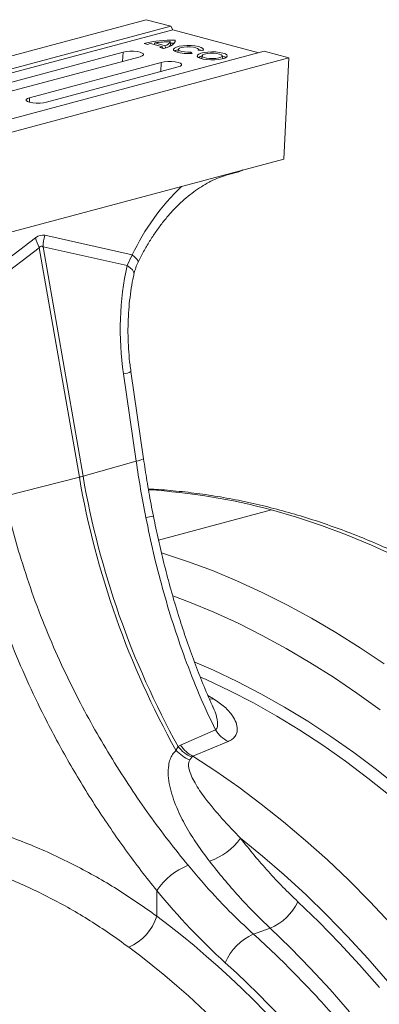
# Model space of a CAD drawing. Units: millimetres. Extents: x -8874 to -2347, y 10743 to 19397.
# Drawn here: x -3444 to -3347, y 18903 to 19168 of the extents above; entities that cross this region are included whole.
import ezdxf

# ---------------------------------------------------------------- set-up
doc = ezdxf.new("R2010")
doc.units = ezdxf.units.MM

# ---------------------------------------------------------------- blocks, each defined once
blk = doc.blocks.new('ACO - 32841 - ISO')
at = {"linetype": 'Continuous', "lineweight": 0}
for p, q in [((539.58, 1296.92), (-170.76, 1106.61)), ((547.78, 1294.73), (539.58, 1296.92)), ((547.78, 1294.73), (-162.57, 1104.42)), ((548.46, 1293.57), (-161.88, 1103.26)), ((548.46, 1293.57), (547.78, 1294.73)), ((548.46, 1293.57), (577.07, 1285.9)), ((549.07, 1289.34), (549.2, 1290.07)), ((549.21, 1289.69), (549.2, 1290.07)), ((538.93, 1289.03), (540.11, 1288.71)), ((541.04, 1288.94), (544.97, 1287.88)), ((542.26, 1288.61), (542.44, 1289.2)), ((542.44, 1289.2), (545.94, 1288.26)), ((544.14, 1287.63), (545.32, 1287.32)), ((545.1, 1287.38), (544.97, 1287.88)), ((545.08, 1287.46), (545.45, 1287.36)), ((545.32, 1287.32), (546.26, 1287.6)), ((545.96, 1287.56), (545.94, 1288.26)), ((546.26, 1287.6), (547.09, 1287.91)), ((547.09, 1287.91), (547.79, 1288.23)), ((547.71, 1288.71), (547.53, 1289.62)), ((547.68, 1289.06), (547.64, 1289.06)), ((549.03, 1289.06), (547.68, 1289.06)), ((547.79, 1288.23), (548.36, 1288.58)), ((548.36, 1288.58), (548.79, 1288.94)), ((548.96, 1287.48), (548.64, 1287.12)), ((548.64, 1287.12), (548.69, 1286.75)), ((548.69, 1286.75), (549.12, 1286.4)), ((548.79, 1288.94), (549.07, 1289.31)), ((549.63, 1287.8), (548.96, 1287.48)), ((549.07, 1289.31), (549.21, 1289.69)), ((550.6, 1288.06), (549.63, 1287.8)), ((550.29, 1287.03), (550.11, 1286.07)), ((550.31, 1287.11), (550.62, 1287.38)), ((550.35, 1286.81), (550.31, 1287.11)), ((550.73, 1286.54), (550.35, 1286.81)), ((551.8, 1288.24), (550.6, 1288.06)), ((550.62, 1287.38), (551.26, 1287.62)), ((551.42, 1286.32), (550.73, 1286.54)), ((551.26, 1287.62), (552.14, 1287.79)), ((553.13, 1288.32), (551.8, 1288.24)), ((552.14, 1287.79), (553.18, 1287.87)), ((554.51, 1288.31), (553.13, 1288.32)), ((553.18, 1287.87), (554.26, 1287.86)), ((554.26, 1287.86), (555.28, 1287.76)), ((555.81, 1288.19), (554.51, 1288.31)), ((555.28, 1287.76), (556.12, 1287.58)), ((556.95, 1287.99), (555.81, 1288.19)), ((556.12, 1287.58), (556.69, 1287.33)), ((556.69, 1287.33), (556.94, 1287.05)), ((556.94, 1287.05), (556.83, 1286.76)), ((556.83, 1286.76), (558.44, 1286.64)), ((557, 1286.75), (556.94, 1287.03)), ((557.84, 1287.71), (556.95, 1287.99)), ((557.62, 1286.74), (556.96, 1286.96)), ((557.75, 1286.69), (557.62, 1286.74)), ((558.41, 1287.37), (557.84, 1287.71)), ((558.61, 1287.01), (558.41, 1287.37)), ((558.44, 1286.64), (558.61, 1287.01)), ((578.89, 1286.39), (-131.45, 1096.08)), ((587.09, 1284.19), (-123.25, 1093.88)), ((531.87, 1286.09), (488.03, 1274.34)), ((493.69, 1272.83), (537.53, 1284.57)), ((531.67, 1283), (531.87, 1286.09)), ((532.88, 1286.29), (531.87, 1286.09)), ((534.07, 1286.39), (532.88, 1286.29)), ((535.33, 1286.39), (534.07, 1286.39)), ((536.52, 1286.29), (535.33, 1286.39)), ((537.53, 1286.09), (536.52, 1286.29)), ((538.26, 1285.82), (537.53, 1286.09)), ((537.53, 1284.57), (538.26, 1284.84)), ((538.65, 1285.5), (538.26, 1285.82)), ((538.26, 1284.84), (538.65, 1285.16)), ((538.65, 1285.16), (538.65, 1285.5)), ((549.12, 1286.4), (549.89, 1286.1)), ((549.89, 1286.1), (550.94, 1285.86)), ((550.1, 1286.03), (550.11, 1286.07)), ((550.94, 1285.86), (552.19, 1285.71)), ((552.34, 1286.16), (551.42, 1286.32)), ((552.19, 1285.71), (553.55, 1285.65)), ((553.4, 1286.1), (552.34, 1286.16)), ((554.48, 1286.13), (553.4, 1286.1)), ((553.55, 1285.65), (554.91, 1285.7)), ((554.42, 1285.68), (554.48, 1286.13)), ((554.91, 1285.7), (554.48, 1286.13)), ((556.64, 1285.09), (556.6, 1284.72)), ((556.6, 1284.72), (556.92, 1284.37)), ((557.05, 1285.43), (556.64, 1285.09)), ((556.92, 1284.37), (557.58, 1284.05)), ((557.8, 1285.74), (557.05, 1285.43)), ((557.58, 1284.05), (558.55, 1283.79)), ((558.83, 1285.98), (557.8, 1285.74)), ((558.24, 1284.9), (558.06, 1283.94)), ((558.06, 1283.94), (558.06, 1283.93)), ((558.06, 1283.93), (558.06, 1283.9)), ((558.46, 1285.18), (558.24, 1284.89)), ((558.24, 1284.89), (558.37, 1284.6)), ((558.37, 1284.6), (558.86, 1284.34)), ((559.03, 1285.43), (558.46, 1285.18)), ((558.55, 1283.79), (559.73, 1283.61)), ((560.06, 1286.13), (558.83, 1285.98)), ((558.86, 1284.34), (559.63, 1284.13)), ((559.86, 1285.62), (559.03, 1285.43)), ((559.63, 1284.13), (560.62, 1284)), ((559.73, 1283.61), (561.06, 1283.53)), ((560.88, 1285.73), (559.86, 1285.62)), ((561.4, 1286.2), (560.06, 1286.13)), ((560.62, 1284), (561.71, 1283.97)), ((561.98, 1285.74), (560.88, 1285.73)), ((561.06, 1283.53), (562.42, 1283.54)), ((562.75, 1286.16), (561.4, 1286.2)), ((561.71, 1283.97), (562.78, 1284.03)), ((563.03, 1285.66), (561.98, 1285.74)), ((562.42, 1283.54), (563.72, 1283.65)), ((564.02, 1286.03), (562.75, 1286.16)), ((562.78, 1284.03), (563.72, 1284.18)), ((563.93, 1285.49), (563.03, 1285.66)), ((563.72, 1284.18), (564.43, 1284.4)), ((563.72, 1283.65), (564.85, 1283.85)), ((564.56, 1285.25), (563.93, 1285.49)), ((565.1, 1285.8), (564.02, 1286.03)), ((564.43, 1284.4), (564.83, 1284.67)), ((564.88, 1284.97), (564.56, 1285.25)), ((564.83, 1284.67), (564.88, 1284.97)), ((564.85, 1283.85), (565.75, 1284.12)), ((565.07, 1283.94), (564.9, 1284.9)), ((565.77, 1284.53), (564.98, 1284.81)), ((565.08, 1283.9), (565.07, 1283.94)), ((565.93, 1285.51), (565.1, 1285.8)), ((565.75, 1284.12), (566.33, 1284.45)), ((566.13, 1284.31), (565.77, 1284.53)), ((566.43, 1285.17), (565.93, 1285.51)), ((566.33, 1284.45), (566.57, 1284.81)), ((566.57, 1284.81), (566.43, 1285.17)), ((578.89, 1286.39), (587.09, 1284.19)), ((587.09, 1284.19), (585.36, 1250.47)), ((544.6, 1282.68), (500.76, 1270.93)), ((506.42, 1269.42), (550.26, 1281.16)), ((544.4, 1279.59), (544.6, 1282.68)), ((545.61, 1282.88), (544.6, 1282.68)), ((546.8, 1282.98), (545.61, 1282.88)), ((548.05, 1282.98), (546.8, 1282.98)), ((549.24, 1282.88), (548.05, 1282.98)), ((550.26, 1282.68), (549.24, 1282.88)), ((550.99, 1282.41), (550.26, 1282.68)), ((550.26, 1281.16), (550.99, 1281.43)), ((551.38, 1282.09), (550.99, 1282.41)), ((550.99, 1281.43), (551.38, 1281.75)), ((551.38, 1281.75), (551.38, 1282.09)), ((500.02, 1270.66), (499.64, 1270.34)), ((499.64, 1270.34), (499.64, 1270.01)), ((500.76, 1270.93), (500.02, 1270.66)), ((500.66, 1269.45), (500.76, 1270.93)), ((499.64, 1270.01), (500.02, 1269.69)), ((500.02, 1269.69), (500.76, 1269.42)), ((500.76, 1269.42), (501.77, 1269.22)), ((501.77, 1269.22), (502.96, 1269.12)), ((502.96, 1269.12), (504.21, 1269.12)), ((504.21, 1269.12), (505.4, 1269.22)), ((505.4, 1269.22), (506.42, 1269.42)), ((585.36, 1250.47), (482.53, 1222.92)), ((566.93, 1245.3), (570.46, 1246.24)), ((566.94, 1245.3), (567.88, 1245.66)), ((567.88, 1245.66), (568.27, 1245.89)), ((571.41, 1246.61), (570.46, 1246.24)), ((571.81, 1246.84), (571.41, 1246.61)), ((502.7, 1224.24), (471.71, 1200.67)), ((534.94, 1218.51), (505.78, 1225.07)), ((473.07, 1197.41), (503.97, 1220.91)), ((503.97, 1220.91), (517.31, 1144.44)), ((518.55, 1144.77), (505.21, 1221.24)), ((505.21, 1221.24), (533.19, 1214.95)), ((534.94, 1218.51), (533.19, 1214.95)), ((535.81, 1217.8), (534.94, 1218.51)), ((536.44, 1217.16), (535.81, 1217.8)), ((534.21, 1214.27), (533.19, 1214.95)), ((534.96, 1213.58), (534.21, 1214.27)), ((536.81, 1216.62), (536.44, 1217.16)), ((536.91, 1216.2), (536.81, 1216.62)), ((536.87, 1216.07), (536.91, 1216.2)), ((535.4, 1212.92), (534.96, 1213.58)), ((535.53, 1212.3), (535.4, 1212.92)), ((535.5, 1212.15), (535.53, 1212.3)), ((532.04, 1178.88), (536.24, 1149.83)), ((538.68, 1150.61), (534.48, 1179.65)), ((536.24, 1149.83), (518.55, 1144.77)), ((492.45, 1138.16), (517.31, 1144.44)), ((581.31, 1133.51), (543.69, 1123.43)), ((589.65, 1131.1), (581.31, 1133.51)), ((597.98, 1128.35), (589.65, 1131.1)), ((606.3, 1125.25), (597.98, 1128.35)), ((614.59, 1121.8), (606.3, 1125.25)), ((544.69, 1119.25), (545.02, 1119.15)), ((545.02, 1119.15), (553.35, 1116.39)), ((622.85, 1118.02), (614.59, 1121.8)), ((553.35, 1116.39), (561.66, 1113.29)), ((561.66, 1113.29), (569.96, 1109.84)), ((569.96, 1109.84), (578.22, 1106.06)), ((578.22, 1106.06), (586.44, 1101.94)), ((554.02, 1102.8), (548.44, 1104.92)), ((562.12, 1099.44), (554.02, 1102.8)), ((570.18, 1095.75), (562.12, 1099.44)), ((586.44, 1101.94), (594.61, 1097.49)), ((594.61, 1097.49), (602.73, 1092.71)), ((578.21, 1091.73), (570.18, 1095.75)), ((586.19, 1087.38), (578.21, 1091.73)), ((602.73, 1092.71), (610.79, 1087.61)), ((594.11, 1082.72), (586.19, 1087.38)), ((610.79, 1087.61), (618.78, 1082.2)), ((561.97, 1080.08), (555.73, 1082.79)), ((569.89, 1076.33), (561.97, 1080.08)), ((601.98, 1077.74), (594.11, 1082.72)), ((557.63, 1077.84), (559.59, 1076.97)), ((559.59, 1076.97), (567.45, 1073.24)), ((609.77, 1072.45), (601.98, 1077.74)), ((567.45, 1073.24), (575.27, 1069.19)), ((577.76, 1072.24), (569.89, 1076.33)), ((561.99, 1070.59), (560.12, 1071.72)), ((560.54, 1070.48), (561.99, 1070.59)), ((585.59, 1067.83), (577.76, 1072.24)), ((617.49, 1066.86), (609.77, 1072.45)), ((561.81, 1067.88), (561.81, 1067.88)), ((575.27, 1069.19), (583.03, 1064.81)), ((593.36, 1063.09), (585.59, 1067.83)), ((583.03, 1064.81), (590.74, 1060.11)), ((562.64, 1060.19), (551.03, 1055.11)), ((590.74, 1060.11), (598.38, 1055.1)), ((601.06, 1058.04), (593.36, 1063.09)), ((608.68, 1052.67), (601.06, 1058.04)), ((550.22, 1054.65), (549.49, 1053.4)), ((551.03, 1055.11), (550.22, 1054.65)), ((555.11, 1051.41), (566.83, 1056.34)), ((598.38, 1055.1), (605.95, 1049.77)), ((554.09, 1050.18), (554.8, 1051.12)), ((554.8, 1051.12), (555.11, 1051.41)), ((562.78, 1046.42), (555.11, 1051.41)), ((616.23, 1046.99), (608.68, 1052.67)), ((605.95, 1049.77), (613.44, 1044.14)), ((623.69, 1041.01), (616.23, 1046.99)), ((570.38, 1041.11), (562.78, 1046.42)), ((613.44, 1044.14), (620.84, 1038.2)), ((577.9, 1035.5), (570.38, 1041.11)), ((585.33, 1029.58), (577.9, 1035.5)), ((592.67, 1023.37), (585.33, 1029.58)), ((570.99, 1024.11), (578.33, 1018.14)), ((599.9, 1016.86), (592.67, 1023.37)), ((578.33, 1018.14), (585.57, 1011.88)), ((607.02, 1010.08), (599.9, 1016.86)), ((585.57, 1011.88), (592.71, 1005.32)), ((614.02, 1003.01), (607.02, 1010.08)), ((543.08, 998.15), (543.08, 1006.67)), ((592.71, 1005.32), (599.72, 998.48)), ((597.07, 996.21), (590.09, 1002.95)), ((620.9, 995.68), (614.02, 1003.01)), ((599.72, 998.48), (606.62, 991.37)), ((603.93, 989.18), (597.07, 996.21)), ((575.28, 992.18), (580.83, 994.13)), ((580.83, 994.13), (587.62, 987.57)), ((606.62, 991.37), (613.38, 983.98)), ((610.66, 981.9), (603.93, 989.18)), ((587.62, 987.57), (594.29, 980.73)), ((617.25, 974.35), (610.66, 981.9)), ((613.38, 983.98), (620.01, 976.34)), ((594.29, 980.73), (600.84, 973.64)), ((600.84, 973.64), (607.26, 966.29))]:
    blk.add_line(p, q, dxfattribs=at)
for centre, radius, start, end in [((547.98, 1250.84), 39.24, 88.2283, 103.3338), ((545.14, 1269.87), 19.5, 102.1185, 104.9339), ((548.11, 1251.91), 37.71, 90.8906, 98.6559), ((540.34, 1301.88), 14.75, 284.9138, 288.3056), ((545.16, 1290.77), 2.64, 287.2818, 334.0574), ((546.34, 1289.08), 1.43, 308.6234, 344.9071), ((550.9, 1283.76), 3.26, 101.0896, 124.5591), ((558.96, 1281.36), 3.54, 102.0408, 123.6079), ((604.6, 1185.79), 76.96, 133.7802, 154.8402), ((523.05, 1230.15), 21.2, 196.1784, 205.8318), ((525.49, 1220.17), 20.31, 166.0586, 176.9857), ((531.54, 1184.67), 5.82, 274.8622, 300.3454), ((535.75, 1155.63), 5.82, 274.8613, 300.347), ((507.3, 1184.29), 41.09, 284.1082, 285.8877), ((800.59, 1193.37), 287.47, 189.7992, 209.1362), ((802.74, 1194.01), 288.43, 189.8293, 208.8929), ((527.77, 935.64), 204.99, 74.8597, 86.4764), ((543.74, 1111.36), 20.14, 95.0085, 102.3365), ((571.85, 1066.02), 10.9, 212.3402, 242.6101), ((559.38, 1061.82), 11.64, 218.0328, 246.7936), ((560.17, 1061.08), 10.92, 213.1522, 242.3811), ((559.24, 1062.4), 13.26, 222.7383, 247.1509), ((553.55, 1036.8), 21.58, 289.262, 323.9661), ((562.12, 993.77), 22.99, 111.9918, 145.8613), ((573.91, 1010.68), 17.93, 292.6895, 334.4777), ((527.66, 1002.73), 16.09, 292.1996, 343.4697), ((582.78, 975.44), 18.35, 114.1365, 156.9413)]:
    blk.add_arc(centre, radius, start, end, dxfattribs=at)
for centre, major_axis, ratio, start_param, end_param in [((504.24, 1125.47), (0.87, 99.67), 0.177142, 6.244993, 6.419526), ((514.84, 1122.63), (-10.21, 98.84), 0.072751, 6.207573, 6.382105), ((574.58, 1189.46), (-4.88, 67.47), 0.642608, 1.13735, 1.681725), ((633.5, 1148.73), (-57.63, 203.85), 0.699046, 2.128468, 2.301965), ((463.31, 733), (-85.96, 304.1), 0.699045, 4.328107, 5.543569), ((456.43, 731.06), (-83.38, 294.44), 0.699624, 4.327769, 5.543231), ((464.22, 732.77), (-86.68, 306.63), 0.699046, 4.328105, 5.443558)]:
    blk.add_ellipse(centre, major_axis=major_axis, ratio=ratio, start_param=start_param, end_param=end_param, dxfattribs=at)
for points, knots in [([(536.87, 1216.07), (537.18, 1216.68), (538.07, 1218.5), (539.67, 1221.41), (541.72, 1224.72), (543.89, 1227.84), (546.17, 1230.75), (548.54, 1233.43), (550.98, 1235.88), (553.48, 1238.08), (556.03, 1240.03), (558.59, 1241.71), (561.16, 1243.12), (563.72, 1244.27), (565.64, 1244.94), (566.7, 1245.23), (566.93, 1245.3)], [0, 0, 0, 0, 0.040295, 0.118692, 0.196976, 0.275131, 0.353152, 0.43105, 0.508847, 0.586592, 0.664338, 0.742181, 0.820267, 0.898799, 0.978053, 1, 1, 1, 1]), ([(535.51, 1212.14), (535.65, 1212.69), (535.94, 1213.85), (536.42, 1215.18), (536.82, 1215.92), (536.89, 1216.06)], [0, 0, 0, 0, 0.424047, 0.890969, 1, 1, 1, 1]), ([(534.48, 1179.65), (534.38, 1180.39), (534.08, 1182.55), (533.74, 1186.17), (533.51, 1190.51), (533.49, 1194.83), (533.66, 1199.12), (534.03, 1203.35), (534.58, 1207.42), (535.11, 1210.33), (535.44, 1211.86), (535.5, 1212.14)], [0, 0, 0, 0, 0.066985, 0.197146, 0.327527, 0.458049, 0.588589, 0.718993, 0.849131, 0.971966, 1, 1, 1, 1]), ([(536.24, 1149.83), (536.71, 1146.7), (537.65, 1140.42), (538.84, 1134.17), (539.44, 1131.04)], [0, 0, 0, 0, 0.499413, 1, 1, 1, 1]), ([(541.99, 1131.43), (541.72, 1132.78), (540.95, 1136.72), (539.82, 1143.12), (539.05, 1148.16), (538.68, 1150.61)], [0, 0, 0, 0, 0.21272, 0.618442, 1, 1, 1, 1]), ([(855.06, 693.85), (855.06, 695.73), (855.04, 701.14), (854.83, 710.15), (854.38, 720.87), (853.69, 731.63), (852.79, 742.42), (851.66, 753.22), (850.3, 764.03), (848.73, 774.84), (846.93, 785.65), (844.92, 796.43), (842.69, 807.19), (840.24, 817.91), (837.59, 828.59), (834.72, 839.22), (831.64, 849.79), (828.36, 860.28), (824.87, 870.7), (821.18, 881.03), (817.3, 891.26), (813.22, 901.39), (808.95, 911.41), (804.49, 921.31), (799.85, 931.08), (795.02, 940.71), (790.02, 950.2), (784.85, 959.53), (779.51, 968.71), (774.01, 977.72), (768.34, 986.55), (762.52, 995.2), (756.55, 1003.66), (750.44, 1011.93), (744.18, 1019.99), (737.78, 1027.84), (731.26, 1035.47), (724.61, 1042.88), (717.84, 1050.06), (710.95, 1057.01), (703.96, 1063.71), (696.86, 1070.17), (689.66, 1076.37), (682.37, 1082.32), (675, 1088), (667.54, 1093.42), (660.01, 1098.56), (652.42, 1103.42), (644.76, 1108), (637.05, 1112.29), (629.29, 1116.3), (621.49, 1120.01), (613.65, 1123.42), (605.79, 1126.54), (597.91, 1129.35), (590.01, 1131.86), (582.11, 1134.06), (574.21, 1135.96), (566.31, 1137.54), (558.43, 1138.82), (550.57, 1139.76), (544.53, 1140.31), (541.12, 1140.44), (540.32, 1140.48)], [0, 0, 0, 0, 0.008843, 0.025573, 0.042301, 0.059029, 0.075755, 0.092481, 0.109206, 0.12593, 0.142654, 0.159377, 0.1761, 0.192822, 0.209545, 0.226267, 0.24299, 0.259712, 0.276435, 0.293159, 0.309883, 0.326607, 0.343333, 0.360059, 0.376787, 0.393515, 0.410244, 0.426975, 0.443707, 0.460441, 0.477175, 0.493911, 0.510649, 0.527387, 0.544127, 0.560868, 0.57761, 0.594353, 0.611096, 0.62784, 0.644583, 0.661326, 0.678068, 0.694808, 0.711546, 0.728281, 0.745012, 0.761739, 0.77846, 0.795174, 0.811881, 0.82858, 0.845269, 0.861947, 0.878613, 0.895266, 0.911905, 0.92853, 0.94514, 0.961734, 0.978312, 0.994874, 1, 1, 1, 1]), ([(497.45, 1118.56), (496.52, 1121.8), (494.64, 1128.3), (493.18, 1134.87), (492.45, 1138.16)], [0, 0, 0, 0, 0.4993367, 1, 1, 1, 1]), ([(539.44, 1131.04), (540.27, 1127.07), (541.93, 1119.12), (544.97, 1107.31), (548.44, 1095.62), (552.51, 1083.79), (557.16, 1071.9), (560.81, 1064.1), (562.64, 1060.19)], [0, 0, 0, 0, 0.160038, 0.320669, 0.483102, 0.646142, 0.822685, 1, 1, 1, 1]), ([(561.78, 1067.87), (561.69, 1068.07), (560.52, 1070.59), (558.46, 1075.57), (555.62, 1082.81), (552.98, 1090.18), (550.52, 1097.66), (548.25, 1105.25), (546.17, 1112.91), (544.28, 1120.64), (542.89, 1126.82), (542.19, 1130.43), (542, 1131.43)], [0, 0, 0, 0, 0.010338, 0.128328, 0.246396, 0.364518, 0.482658, 0.600791, 0.718892, 0.83694, 0.95492, 1, 1, 1, 1]), ([(553.51, 1015.09), (551.31, 1017.82), (546.92, 1023.27), (540.54, 1031.9), (534.31, 1040.93), (528.27, 1050.37), (522.46, 1060.21), (516.78, 1070.71), (511.3, 1081.89), (506.12, 1093.81), (501.41, 1106.03), (498.77, 1114.38), (497.45, 1118.56)], [0, 0, 0, 0, 0.093303, 0.1866802, 0.2799853, 0.3760176, 0.4721282, 0.5681611, 0.6752255, 0.7822894, 0.8911452, 1, 1, 1, 1]), ([(485.7, 1115.07), (487.02, 1110.77), (489.67, 1102.16), (494.42, 1089.43), (499.74, 1076.85), (504.92, 1065.99), (509.71, 1056.81), (513.92, 1049.23), (518.34, 1041.77), (522.94, 1034.45), (527.74, 1027.23), (532.71, 1020.19), (537.82, 1013.29), (541.33, 1008.88), (543.08, 1006.67)], [0, 0, 0, 0, 0.107393, 0.214786, 0.323718, 0.433099, 0.502655, 0.572506, 0.642357, 0.713202, 0.784046, 0.855918, 0.927789, 1, 1, 1, 1]), ([(566.83, 1056.34), (567.34, 1056.6), (568.36, 1057.11), (569.28, 1058.14), (569.82, 1059.27), (570.01, 1060.81), (569.61, 1062.72), (568.24, 1065.21), (565.88, 1067.92), (563.29, 1069.7), (561.99, 1070.59)], [0, 0, 0, 0, 0.078344, 0.156869, 0.239207, 0.321646, 0.465769, 0.610102, 0.805076, 1, 1, 1, 1]), ([(561.79, 1067.87), (561.83, 1067.79), (562.33, 1066.77), (562.84, 1065.27), (563.29, 1063.39), (563.41, 1062), (563.25, 1060.87), (562.79, 1060.36), (562.64, 1060.19)], [0, 0, 0, 0, 0.028338, 0.372685, 0.547525, 0.724255, 0.906044, 1, 1, 1, 1]), ([(549.49, 1053.4), (549.07, 1052.95), (548.24, 1052.06), (547.48, 1050.34), (546.91, 1048.04), (546.82, 1045.03), (547.34, 1041.44), (548.34, 1037.85), (550.05, 1033.35), (552.71, 1028.05), (556.44, 1022.08), (559.26, 1018.32), (560.66, 1016.43)], [0, 0, 0, 0, 0.052313, 0.103473, 0.154714, 0.244366, 0.334273, 0.423969, 0.513728, 0.675537, 0.837816, 1, 1, 1, 1]), ([(570.99, 1024.11), (568.9, 1026.29), (564.72, 1030.67), (559.56, 1036.82), (556.28, 1041.6), (554.6, 1044.83), (553.88, 1046.76), (553.63, 1048.27), (553.64, 1049.33), (553.94, 1049.91), (554.09, 1050.18)], [0, 0, 0, 0, 0.267097, 0.534959, 0.717946, 0.80035, 0.883837, 0.923618, 0.964307, 1, 1, 1, 1]), ([(543.08, 998.15), (538.73, 1001.21), (530, 1007.35), (515.95, 1015.2), (501.25, 1022.12), (490.89, 1025.74), (485.7, 1027.55)], [0, 0, 0, 0, 0.2470741, 0.4952819, 0.7470321, 1, 1, 1, 1]), ([(590.09, 1002.95), (588.42, 1004.56), (585.08, 1007.77), (580.23, 1012.95), (575.51, 1018.37), (572.5, 1022.19), (570.99, 1024.11)], [0, 0, 0, 0, 0.248848, 0.498153, 0.748844, 1, 1, 1, 1]), ([(479.12, 1016.02), (483.96, 1014.33), (493.65, 1010.95), (507.56, 1004.41), (521.05, 996.85), (529.5, 990.84), (533.74, 987.83)], [0, 0, 0, 0, 0.246926, 0.495053, 0.746897, 1, 1, 1, 1]), ([(575.28, 992.18), (573.12, 994.19), (568.8, 998.2), (561.47, 1005.74), (556.49, 1011.58), (553.51, 1015.09)], [0, 0, 0, 0, 0.285559, 0.571822, 1, 1, 1, 1]), ([(560.66, 1016.43), (562.24, 1014.43), (565.4, 1010.43), (570.37, 1004.74), (575.49, 999.26), (579.05, 995.84), (580.83, 994.13)], [0, 0, 0, 0, 0.248861, 0.498173, 0.748856, 1, 1, 1, 1]), ([(708.75, 673.88), (708.66, 680.33), (708.49, 693.23), (707.11, 712.81), (704.91, 732.56), (701.79, 752.44), (698.21, 770.15), (694.51, 785.57), (690.94, 798.74), (686.98, 811.83), (682.61, 824.9), (677.82, 837.91), (672.62, 850.86), (667.03, 863.63), (661.13, 876.04), (654.97, 888.06), (648.55, 899.69), (641.81, 911.07), (634.7, 922.24), (627.25, 933.16), (619.44, 943.83), (611.34, 954.13), (603.59, 963.33), (596.26, 971.47), (589.41, 978.65), (582.43, 985.59), (577.66, 989.99), (575.28, 992.18)], [0, 0, 0, 0, 0.054593, 0.109186, 0.163983, 0.219407, 0.275046, 0.312175, 0.349304, 0.38669, 0.424077, 0.462278, 0.500478, 0.538959, 0.57744, 0.614571, 0.651701, 0.689089, 0.726477, 0.764678, 0.802879, 0.841361, 0.879843, 0.909798, 0.939787, 0.969876, 1, 1, 1, 1])]:
    blk.add_open_spline(points, degree=3, knots=knots, dxfattribs=at)

msp = doc.modelspace()

# ---------------------------------------------------------------- block references
at = {"xscale": 0.8060532279609827, "yscale": 0.8060532279609827, "zscale": 0.8060532279609827}
msp.add_blockref('ACO - 32841 - ISO', (-3844.59, 18122.56), dxfattribs=at)

doc.saveas('drawing.dxf')
